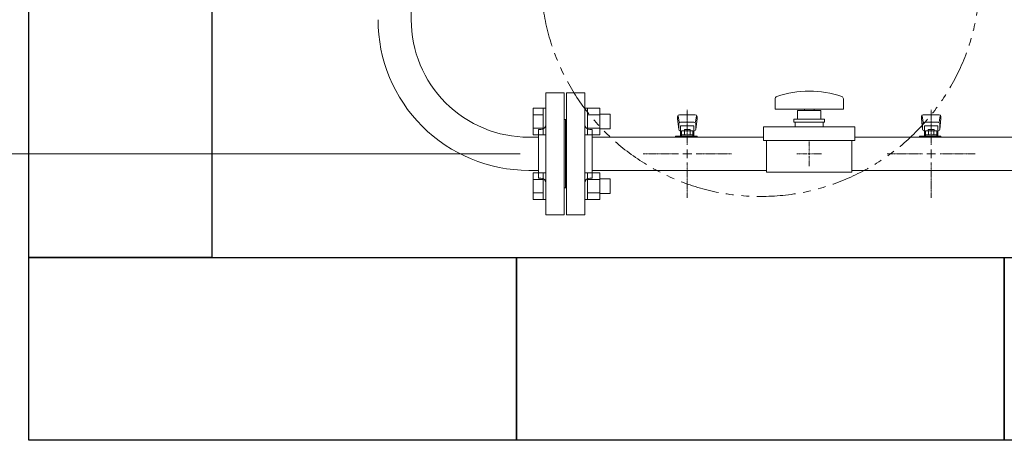
# Model space of a CAD drawing. Units: millimetres. Extents: x 4727 to 14214, y 7259 to 13227.
# Drawn here: x 5230 to 6038, y 10151 to 10496 of the extents above; entities that cross this region are included whole.
import ezdxf

# ---------------------------------------------------------------- set-up
doc = ezdxf.new("R2010")
doc.units = ezdxf.units.MM
for name, pattern in [('CENTER2', [1.125, 0.75, -0.125, 0.125, -0.125]), ('PHANTOM', [63.5, 31.75, -6.35, 6.35, -6.35, 6.35, -6.35]), ('実線', [0])]:
    doc.linetypes.add(name, pattern=pattern)
for name, color, linetype in [('1', 7, 'Continuous'), ('CSLAYER17', 7, 'Continuous'), ('ガス管', 7, 'Continuous')]:
    doc.layers.add(name, color=color, linetype=linetype)
doc.layers.add('図面枠', color=7, linetype='Continuous', lineweight=50)

msp = doc.modelspace()

# ---------------------------------------------------------------- linework, layer by layer
at = {"color": 3, "linetype": 'Continuous', "lineweight": 9}
for p, q in [((5651.25, 10401.11), (5651.25, 10423.05)), ((5651.25, 10423.05), (5659.25, 10423.05)), ((5651.25, 10417.56), (5659.25, 10417.56)), ((5659.25, 10401.08), (5659.25, 10423.08)), ((5659.25, 10423.08), (5661.55, 10423.08)), ((5661.55, 10423.08), (5661.55, 10401.08)), ((5695.85, 10423.08), (5693.55, 10423.08)), ((5693.55, 10423.08), (5693.55, 10401.08)), ((5695.85, 10401.08), (5695.85, 10423.08)), ((5705.85, 10423.05), (5695.85, 10423.05)), ((5705.85, 10417.56), (5695.85, 10417.56)), ((5705.85, 10401.11), (5705.85, 10423.05)), ((5714.25, 10418.08), (5705.85, 10418.08)), ((5714.25, 10406.08), (5714.25, 10418.08)), ((5651.25, 10406.59), (5659.25, 10406.59)), ((5651.25, 10401.11), (5659.25, 10401.11)), ((5659.25, 10401.08), (5661.55, 10401.08)), ((5695.85, 10401.08), (5693.55, 10401.08)), ((5705.85, 10406.59), (5695.85, 10406.59)), ((5705.85, 10401.11), (5695.85, 10401.11)), ((5714.25, 10406.08), (5705.85, 10406.08)), ((5651.25, 10348.08), (5651.25, 10370.02)), ((5651.25, 10370.02), (5659.25, 10370.02)), ((5659.25, 10348.05), (5659.25, 10370.05)), ((5659.25, 10370.05), (5661.55, 10370.05)), ((5661.55, 10370.05), (5661.55, 10348.05)), ((5695.85, 10370.05), (5693.55, 10370.05)), ((5693.55, 10370.05), (5693.55, 10348.05)), ((5695.85, 10348.05), (5695.85, 10370.05)), ((5705.85, 10370.02), (5695.85, 10370.02)), ((5705.85, 10348.08), (5705.85, 10370.02)), ((5651.25, 10364.53), (5659.25, 10364.53)), ((5705.85, 10364.53), (5695.85, 10364.53)), ((5714.25, 10365.05), (5705.85, 10365.05)), ((5714.25, 10353.05), (5714.25, 10365.05)), ((5651.25, 10353.56), (5659.25, 10353.56)), ((5705.85, 10353.56), (5695.85, 10353.56)), ((5714.25, 10353.05), (5705.85, 10353.05)), ((5651.25, 10348.08), (5659.25, 10348.08)), ((5659.25, 10348.05), (5661.55, 10348.05)), ((5695.85, 10348.05), (5693.55, 10348.05)), ((5705.85, 10348.08), (5695.85, 10348.08))]:
    msp.add_line(p, q, dxfattribs=at)
at = {"linetype": '実線', "lineweight": 9, "ltscale": 0.001}
msp.add_line((5640.55, 10385.56), (4992.34, 10385.56), dxfattribs=at)
at = {"color": 7, "linetype": 'PHANTOM', "lineweight": 9}
msp.add_circle((5837.55, 10530.56), 180, dxfattribs=at)
at = {"layer": '1', "color": 3, "linetype": 'Continuous', "lineweight": 9}
msp.add_line((5551.15, 10495.56), (5551.15, 10543.56), dxfattribs=at)
for radius, start in [(123.6, 179.99978), (96.4, 179.99975)]:
    msp.add_arc((5647.55, 10495.56), radius, start, 270, dxfattribs=at)
at = {"layer": 'CSLAYER17', "color": 3, "lineweight": 9}
for p, q in [((5784.05, 10417.56), (5771.05, 10417.56)), ((5984.05, 10417.56), (5971.05, 10417.56)), ((5769.55, 10416.06), (5769.55, 10414.46)), ((5769.55, 10414.46), (5770.56, 10405.49)), ((5770.07, 10416.63), (5770.9, 10411.49)), ((5770.55, 10409.92), (5770.55, 10405.66)), ((5783.05, 10411.42), (5772.05, 10411.42)), ((5785.03, 10416.63), (5784.19, 10411.49)), ((5785.55, 10414.46), (5784.54, 10405.49)), ((5784.55, 10409.92), (5784.55, 10405.66)), ((5785.55, 10416.06), (5785.55, 10414.46)), ((5969.55, 10416.06), (5969.55, 10414.46)), ((5969.55, 10414.46), (5970.56, 10405.49)), ((5970.07, 10416.63), (5970.9, 10411.49)), ((5970.55, 10409.92), (5970.55, 10405.66)), ((5983.05, 10411.42), (5972.05, 10411.42)), ((5985.03, 10416.63), (5984.19, 10411.49)), ((5985.55, 10414.46), (5984.54, 10405.49)), ((5984.55, 10409.92), (5984.55, 10405.66)), ((5985.55, 10416.06), (5985.55, 10414.46)), ((5783.05, 10408.42), (5772.05, 10408.42)), ((5772.05, 10408.42), (5772.05, 10400.16)), ((5772.05, 10404.16), (5772.05, 10404.16)), ((5772.93, 10404.36), (5782.17, 10404.36)), ((5772.93, 10404.36), (5772.93, 10400.16)), ((5772.93, 10401.16), (5782.17, 10401.16)), ((5775.15, 10405.36), (5779.95, 10405.36)), ((5775.15, 10405.36), (5775.15, 10404.36)), ((5775.24, 10404.36), (5775.24, 10401.16)), ((5779.86, 10404.36), (5779.86, 10401.16)), ((5779.95, 10405.36), (5779.95, 10404.36)), ((5782.17, 10404.36), (5782.17, 10400.16)), ((5783.05, 10408.42), (5783.05, 10400.16)), ((5783.05, 10404.16), (5783.05, 10404.16)), ((5983.05, 10408.42), (5972.05, 10408.42)), ((5972.05, 10408.42), (5972.05, 10400.16)), ((5972.05, 10404.16), (5972.05, 10404.16)), ((5972.93, 10404.36), (5982.17, 10404.36)), ((5972.93, 10404.36), (5972.93, 10400.16)), ((5972.93, 10401.16), (5982.17, 10401.16)), ((5975.15, 10405.36), (5979.95, 10405.36)), ((5975.15, 10405.36), (5975.15, 10404.36)), ((5975.24, 10404.36), (5975.24, 10401.16)), ((5979.86, 10404.36), (5979.86, 10401.16)), ((5979.95, 10405.36), (5979.95, 10404.36)), ((5982.17, 10404.36), (5982.17, 10400.16)), ((5983.05, 10408.42), (5983.05, 10400.16)), ((5983.05, 10404.16), (5983.05, 10404.16)), ((5767.95, 10399.16), (5767.95, 10400.16)), ((5767.95, 10400.16), (5785.55, 10400.16)), ((5771.55, 10399.16), (5771.55, 10400.16)), ((5779.55, 10399.16), (5779.55, 10400.16)), ((5784.55, 10400.16), (5784.55, 10399.16)), ((5785.55, 10400.16), (5785.55, 10399.16)), ((5967.95, 10399.16), (5967.95, 10400.16)), ((5967.95, 10400.16), (5985.55, 10400.16)), ((5971.55, 10399.16), (5971.55, 10400.16)), ((5979.55, 10399.16), (5979.55, 10400.16)), ((5984.55, 10400.16), (5984.55, 10399.16)), ((5985.55, 10400.16), (5985.55, 10399.16))]:
    msp.add_line(p, q, dxfattribs=at)
for centre, start, end in [((5771.05, 10416.06), 90, 180), ((5784.05, 10416.06), 0, 90), ((5971.05, 10416.06), 90, 180), ((5984.05, 10416.06), 0, 90), ((5772.05, 10409.92), 90, 180), ((5783.05, 10409.92), 0, 90), ((5972.05, 10409.92), 90, 180), ((5983.05, 10409.92), 0, 90), ((5772.05, 10405.66), 180, 270), ((5783.05, 10405.66), 270, 0), ((5972.05, 10405.66), 180, 270), ((5983.05, 10405.66), 270, 0)]:
    msp.add_arc(centre, 1.5, start, end, dxfattribs=at)
at = {"layer": 'ガス管', "color": 3, "linetype": '実線', "lineweight": 9, "ltscale": 0.001}
for p, q in [((5661.55, 10435.56), (5661.55, 10335.56)), ((5661.55, 10435.56), (5676.55, 10435.56)), ((5676.55, 10435.56), (5676.55, 10335.56)), ((5678.55, 10435.56), (5678.55, 10335.56)), ((5693.55, 10435.56), (5678.55, 10435.56)), ((5693.55, 10435.56), (5693.55, 10335.56)), ((5677.55, 10413.56), (5676.55, 10413.56)), ((5677.55, 10413.56), (5677.55, 10357.56)), ((5677.55, 10413.56), (5677.55, 10357.56)), ((5677.55, 10413.56), (5678.55, 10413.56)), ((5655.55, 10405.56), (5655.55, 10365.56)), ((5657.55, 10405.56), (5655.55, 10405.56)), ((5697.55, 10405.56), (5699.55, 10405.56)), ((5699.55, 10405.56), (5699.55, 10365.56)), ((5655.55, 10399.16), (5647.55, 10399.16)), ((5840.05, 10399.16), (5699.55, 10399.16)), ((6655.55, 10399.16), (5915.05, 10399.16)), ((5655.55, 10371.96), (5647.55, 10371.96)), ((5842.55, 10371.96), (5699.55, 10371.96)), ((6655.55, 10371.96), (5912.55, 10371.96)), ((5657.55, 10365.56), (5655.55, 10365.56)), ((5697.55, 10365.56), (5699.55, 10365.56)), ((5677.55, 10357.56), (5676.55, 10357.56)), ((5677.55, 10357.56), (5678.55, 10357.56)), ((5676.55, 10335.56), (5661.55, 10335.56)), ((5678.55, 10335.56), (5693.55, 10335.56))]:
    msp.add_line(p, q, dxfattribs=at)
at = {"layer": 'ガス管', "color": 6, "linetype": '実線', "lineweight": 9, "ltscale": 0.001}
for p, q in [((5849.55, 10430.66), (5849.55, 10422.06)), ((5905.55, 10430.66), (5905.55, 10422.06)), ((5849.55, 10422.06), (5905.55, 10422.06)), ((5868.05, 10421.06), (5887.05, 10421.06)), ((5868.05, 10421.06), (5868.05, 10414.06)), ((5873.55, 10422.06), (5873.55, 10421.06)), ((5881.55, 10422.06), (5881.55, 10421.06)), ((5887.05, 10414.06), (5887.05, 10421.06)), ((5865.05, 10414.06), (5890.05, 10414.06)), ((5865.05, 10414.06), (5865.05, 10411.56)), ((5865.05, 10411.56), (5890.05, 10411.56)), ((5866.05, 10407.56), (5866.05, 10411.56)), ((5889.05, 10407.56), (5889.05, 10411.56)), ((5890.05, 10414.06), (5890.05, 10411.56)), ((5840.05, 10396.56), (5840.05, 10407.56)), ((5840.05, 10407.56), (5915.05, 10407.56)), ((5915.05, 10396.56), (5915.05, 10407.56)), ((5840.05, 10396.56), (5915.05, 10396.56)), ((5842.55, 10370.56), (5842.55, 10396.56)), ((5912.55, 10370.56), (5912.55, 10396.56)), ((5877.55, 10385.56), (5877.55, 10385.56)), ((5877.55, 10385.56), (5877.55, 10385.56)), ((5877.55, 10385.56), (5877.55, 10385.56)), ((5877.55, 10385.56), (5877.55, 10385.56)), ((5842.55, 10370.56), (5912.55, 10370.56))]:
    msp.add_line(p, q, dxfattribs=at)
at = {"layer": 'ガス管', "color": 3, "linetype": 'CENTER2', "lineweight": 9}
for p, q in [((5777.55, 10421.72), (5777.55, 10392.77)), ((5977.55, 10421.72), (5977.55, 10392.77)), ((5770.34, 10385.56), (5741.39, 10385.56)), ((5813.7, 10385.56), (5784.75, 10385.56)), ((5970.34, 10385.56), (5941.39, 10385.56)), ((6013.7, 10385.56), (5984.75, 10385.56)), ((5777.55, 10378.35), (5777.55, 10349.41)), ((5977.55, 10378.35), (5977.55, 10349.41))]:
    msp.add_line(p, q, dxfattribs=at)
at = {"layer": 'ガス管', "color": 6, "linetype": 'CENTER2', "lineweight": 9}
for p, q in [((5877.55, 10387.56), (5877.55, 10395.68)), ((5875.55, 10385.56), (5867.43, 10385.56)), ((5887.67, 10385.56), (5879.55, 10385.56)), ((5877.55, 10375.44), (5877.55, 10383.56))]:
    msp.add_line(p, q, dxfattribs=at)
at = {"layer": 'ガス管', "color": 3, "linetype": 'Continuous', "lineweight": 9}
for p, q in [((5781.15, 10385.56), (5773.94, 10385.56)), ((5777.55, 10389.17), (5777.55, 10381.96)), ((5981.15, 10385.56), (5973.94, 10385.56)), ((5977.55, 10389.17), (5977.55, 10381.96))]:
    msp.add_line(p, q, dxfattribs=at)
at = {"layer": 'ガス管', "color": 6, "linetype": 'Continuous', "lineweight": 9}
for p, q in [((5878.55, 10385.56), (5876.55, 10385.56)), ((5877.55, 10384.56), (5877.55, 10386.56))]:
    msp.add_line(p, q, dxfattribs=at)
at = {"layer": 'ガス管', "color": 6, "linetype": '実線', "lineweight": 9, "ltscale": 0.001}
for centre, radius, start, end in [((5877.55, 10356.16), 80.9, 70.75969, 109.24031), ((5851.55, 10430.66), 2, 109.24031, 180), ((5903.55, 10430.66), 2, 0, 70.75969)]:
    msp.add_arc(centre, radius, start, end, dxfattribs=at)
at = {"layer": 'ガス管', "color": 3, "linetype": '実線', "lineweight": 9, "ltscale": 0.001}
for centre, start, end in [((5657.55, 10409.56), 270, 0), ((5697.55, 10409.56), 180, 270), ((5657.55, 10361.56), 0, 90), ((5697.55, 10361.56), 90, 180)]:
    msp.add_arc(centre, 4, start, end, dxfattribs=at)
at = {"layer": '図面枠', "lineweight": 25, "ltscale": 0.5}
for p, q in [((5237.55, 10300.56), (5237.55, 10700.56)), ((5387.55, 10700.56), (5387.55, 10300.56)), ((5237.55, 10150.56), (5237.55, 10300.56)), ((5237.55, 10300.56), (5637.55, 10300.56)), ((5387.55, 10300.56), (5237.55, 10300.56)), ((5637.55, 10300.56), (5637.55, 10150.56)), ((5637.55, 10150.56), (5637.55, 10300.56)), ((5637.55, 10300.56), (6037.55, 10300.56)), ((6037.55, 10300.56), (6037.55, 10150.56)), ((6037.55, 10150.56), (6037.55, 10300.56)), ((6037.55, 10300.56), (6437.55, 10300.56)), ((5637.55, 10150.56), (5237.55, 10150.56)), ((6037.55, 10150.56), (5637.55, 10150.56)), ((6437.55, 10150.56), (6037.55, 10150.56))]:
    msp.add_line(p, q, dxfattribs=at)

doc.saveas('drawing.dxf')
